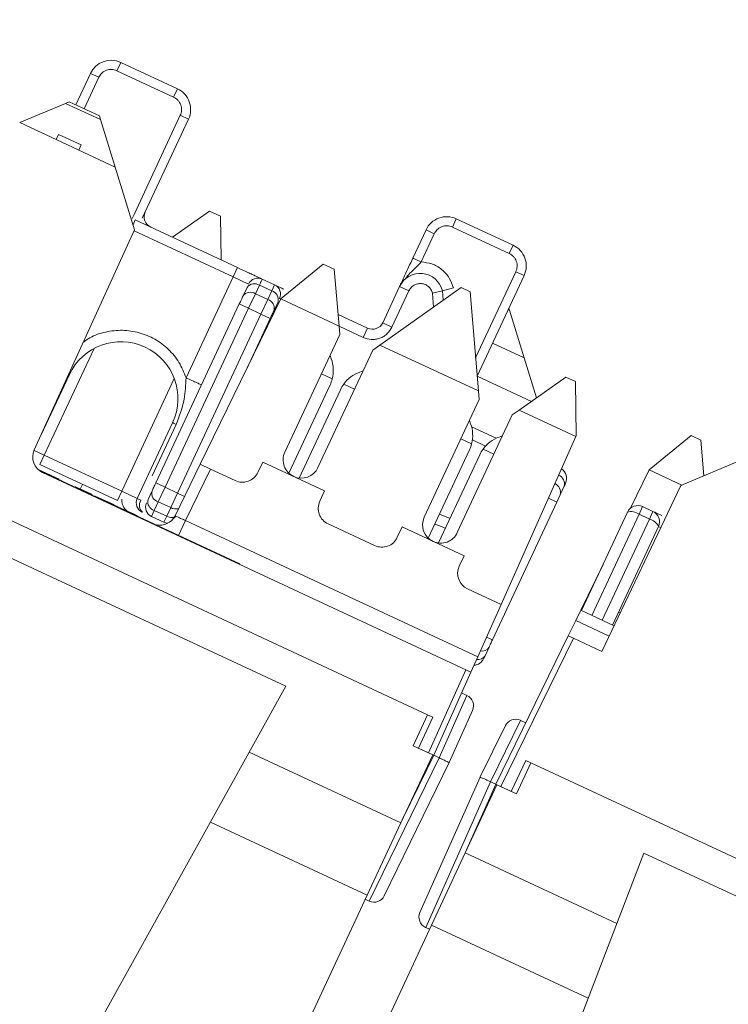
# Model space of a CAD drawing. Units: inches. Extents: x 0.3 to 10.6, y 0.2 to 8.2.
# Drawn here: x 3 to 3.1, y 4.3 to 4.6 of the extents above; entities that cross this region are included whole.
import ezdxf

# ---------------------------------------------------------------- set-up
doc = ezdxf.new("R2010")
doc.units = ezdxf.units.IN
doc.header["$MEASUREMENT"] = 0
doc.styles.add('SLDTEXTSTYLE3', font='TXT', dxfattribs={"width": 0.605})
doc.dimstyles.new('SLDDIMSTYLE1', dxfattribs={"dimtxt": 0.0984251968503937, "dimasz": 0.13, "dimexe": 0, "dimexo": 0.0625, "dimgap": 0.02460629921259843, "dimtad": 0, "dimtih": 1, "dimtoh": 1, "dimlfac": 4, "dimrnd": 1e-09, "dimzin": 12, "dimdsep": 46, "dimtxsty": 'SLDTEXTSTYLE3', "dimsah": 1, "dimcen": 0.09, "dimadec": 0, "dimazin": 3, "dimtfac": 1, "dimtofl": 0, "dimtmove": 0, "dimatfit": 3, "dimfxl": 0, "dimfrac": 2, "dimtolj": 1, "dimtzin": 12, "dimarcsym": 0})

# ---------------------------------------------------------------- blocks, each defined once
blk = doc.blocks.new('_D_2')
at = {"color": 7, "linetype": 'Continuous', "lineweight": 0}
for p, q in [((1.167135156922857, 6.632679326277173), (0.749044336113162, 6.632679326277173)), ((0.874044336113162, 6.632679326277173), (0.874044336113162, 5.500929420741889)), ((0.5264461630552516, 5.326634802541524), (0.5038903896631373, 5.326634802541524)), ((0.5038903896631373, 5.326634802541524), (0.5038903896631373, 5.175579469212292)), ((1.221642513754352, 5.326634802541524), (1.244198287146466, 5.326634802541524)), ((1.244198287146466, 5.326634802541524), (1.244198287146466, 5.175579469212292)), ((0.5038903896631373, 5.175579469212292), (0.5264461630552516, 5.175579469212292)), ((1.244198287146466, 5.175579469212292), (1.221642513754352, 5.175579469212292)), ((0.8740443361131617, 4.021273774243413), (0.874044336113162, 5.153023679778696)), ((3.405460813024468, 4.021273774243413), (0.7490443361131617, 4.021273774243413))]:
    blk.add_line(p, q, dxfattribs=at)
for points in [[(0.874044336113162, 6.632679326277173), (0.854044336113162, 6.502679326277173), (0.894044336113162, 6.502679326277173)], [(0.8740443361131617, 4.021273774243413), (0.8940443361131617, 4.151273774243413), (0.8540443361131617, 4.151273774243413)]]:
    blk.add_solid(points, dxfattribs=at)
at = {"color": 7, "linetype": 'Continuous', "lineweight": 0, "char_height": 0.0984251968503937, "attachment_point": 1, "style": 'SLDTEXTSTYLE3'}
for s, insert in [('10.45in', (0.6522458981393103, 5.476067319682547)), ('265.32mm', (0.5546408815141247, 5.302456210669559))]:
    blk.add_mtext(s, dxfattribs=dict(at, insert=insert))

msp = doc.modelspace()

# ---------------------------------------------------------------- linework, layer by layer
at = {"color": 7, "linetype": 'Continuous', "lineweight": 15}
for p, q in [((2.998082260116436, 4.548703210468581), (2.998927497584399, 4.550515828068105)), ((3.011389229655514, 4.544704826969469), (2.998927497584399, 4.550515828068105)), ((2.992282867340513, 4.548097380441625), (2.98906452490734, 4.541195622821115)), ((2.994095482914587, 4.547252143918143), (2.992282867340513, 4.548097380441625)), ((3.010543993132674, 4.542892211395097), (2.998082261060919, 4.548703212494031)), ((3.010543993132674, 4.542892211395097), (3.011389229655514, 4.544704826969469)), ((2.976767241374967, 4.537293944278408), (2.986845591592568, 4.541536108042527)), ((2.987628053192114, 4.541865460582649), (2.986845591592568, 4.541536108042527)), ((2.986845591592568, 4.541536108042527), (2.994490392254699, 4.537971278948709)), ((2.994239734316642, 4.538782383041002), (2.987628053192114, 4.541865460582649)), ((2.994490392254699, 4.537971278948709), (2.994239734316642, 4.538782383041002)), ((2.997718944922349, 4.527524004462876), (2.994490392254699, 4.537971278948709)), ((3.011995061708562, 4.538905433248765), (3.001852223426785, 4.517154046359885)), ((3.003664839000868, 4.516308809836427), (3.013807677282635, 4.538060196725285)), ((3.013807677282635, 4.538060196725285), (3.011995061708562, 4.538905433248765)), ((2.997718944922344, 4.527524004462878), (2.976767241374966, 4.537293944278413)), ((2.985284148423883, 4.534715058205137), (2.984750746734308, 4.53357117459043)), ((2.990268841252588, 4.532390657765563), (2.985284148423883, 4.534715058205137)), ((2.989735439563012, 4.531246774150857), (2.990268841252588, 4.532390657765563)), ((3.001982849586049, 4.513726434161647), (2.997718944922344, 4.527524004462878)), ((3.001852223426785, 4.517154046359885), (3.001429605165044, 4.516247738572849)), ((3.01842259854436, 4.517869732227143), (3.010279496538261, 4.512120966451677)), ((3.01842259854436, 4.517869732227143), (3.020841538867254, 4.516741761829959)), ((3.020841538867254, 4.516741761829959), (3.020967737634451, 4.507277089588566)), ((3.002125438333154, 4.515923266237761), (3.024540453734589, 4.505470972898411)), ((3.071719768757651, 4.5143654787276), (3.072565005281771, 4.516178094301375)), ((3.084181500829404, 4.508554477628666), (3.071719768757651, 4.5143654787276)), ((3.085026737351027, 4.510367093203606), (3.072565005281771, 4.516178094301375)), ((2.97997014257572, 4.465423957086664), (3.001982849586049, 4.513726434161647)), ((3.065920375037244, 4.513759646675194), (3.063025485517858, 4.507551536066758)), ((3.064838101091933, 4.506706299543276), (3.067732990611318, 4.512914410151712)), ((3.067732990611318, 4.512914410151712), (3.065920375037244, 4.513759646675194)), ((3.084181500829404, 4.508554477628666), (3.085026737351027, 4.510367093203606)), ((3.024540453734544, 4.505470972898316), (3.023589562645637, 4.503431780377595)), ((3.034125089583539, 4.498688034309984), (3.043369118346703, 4.506236978998997)), ((3.043369118346703, 4.506236978998997), (3.045788058669598, 4.505109008601812)), ((3.023589562645637, 4.503431780377595), (3.013266283052726, 4.481293435848045)), ((3.023589562645637, 4.503431780377595), (3.026988216846949, 4.501846961896103)), ((3.046830610338545, 4.492639171095867), (3.045788058669598, 4.505109008601812)), ((3.077145952748607, 4.481635688164054), (3.087445184979366, 4.503722462958853)), ((3.085632569405294, 4.504567699482333), (3.087445184979366, 4.503722462958853)), ((3.028484119263824, 4.499730981419416), (3.029359390341636, 4.501608006303107)), ((3.029359390341636, 4.501608006303107), (3.032078313702749, 4.500340151517888)), ((3.029978280842549, 4.502935272474246), (3.032697241476435, 4.50166740030836)), ((3.032697241476435, 4.50166740030836), (3.032078313702749, 4.500340151517888)), ((3.060120452179091, 4.501321671967366), (3.056411464148004, 4.493367721466711)), ((3.060120452179091, 4.501321671967366), (3.062159662006395, 4.50037080695478)), ((3.026647816421582, 4.501116970828168), (3.025772545342985, 4.499239945942797)), ((3.028484119263824, 4.499730981419416), (3.026989938069389, 4.496526699507453)), ((3.031203042624516, 4.498463126633297), (3.028484119263824, 4.499730981419416)), ((3.032078313702749, 4.500340151517888), (3.031203042624516, 4.498463126633297)), ((3.073631467638041, 4.501067189422836), (3.055781168340493, 4.488465457354798)), ((3.058450656668589, 4.492416830377441), (3.062159657778674, 4.500370808926198)), ((3.069506931483056, 4.500404301396514), (3.06732220859816, 4.499866238305676)), ((3.069506931483057, 4.500404301396513), (3.07193437851513, 4.501002143650078)), ((3.069691870325279, 4.498285961558595), (3.069506931483058, 4.500404301396514)), ((3.073631467638041, 4.501067189422836), (3.075598033757768, 4.500150164580939)), ((3.077418498151032, 4.47837580476212), (3.075598033757768, 4.500150164580939)), ((3.024950745548557, 4.49747759059637), (3.006626920273074, 4.458182020482885)), ((3.016367635857342, 4.462279858718495), (3.034075744825626, 4.498586862563277)), ((3.026989938069389, 4.496526699507453), (3.024950745548557, 4.49747759059637)), ((3.031203042624516, 4.498463126633297), (3.029708861430499, 4.495258844722231)), ((3.033445125151697, 4.497947334567094), (3.032569853607844, 4.496070308683978)), ((3.034075744825626, 4.498586862563277), (3.034125089583539, 4.498688034309984)), ((3.046830610338545, 4.492639171095867), (3.034075744825626, 4.498586862563277)), ((3.026989938069389, 4.496526699507453), (3.008666112794262, 4.457231129394734)), ((3.029708861430499, 4.495258844722231), (3.011385036155372, 4.455963274609512)), ((3.029708861430499, 4.495258844722231), (3.026989938069389, 4.496526699507453)), ((3.031748053951332, 4.494307953633315), (3.029708861430499, 4.495258844722231)), ((3.046618533666447, 4.495175795148827), (3.053089149026134, 4.492158497653629)), ((3.084214863171339, 4.496132071036377), (3.084091648621806, 4.496530781031883)), ((3.084214863171339, 4.496132071036377), (3.087443415838988, 4.485684796550545)), ((3.031748053951332, 4.494307953633315), (3.026508685798847, 4.483072092371214)), ((3.04698794859678, 4.490757266752793), (3.046830610338545, 4.492639171095869)), ((3.056411464148004, 4.493367721466711), (3.058450656668657, 4.492416830377409)), ((3.034943328137172, 4.464927494822247), (3.04698794859678, 4.490757266752793)), ((3.052138257937218, 4.490119305132797), (3.053089149026134, 4.492158497653629)), ((3.055781168340493, 4.488465457354798), (3.054238410893074, 4.487376320658868)), ((3.077418498151032, 4.47837580476212), (3.055781168340493, 4.488465457354798)), ((3.080536041940475, 4.48890575789716), (3.087443415838986, 4.485684796550545)), ((3.054238410893074, 4.487376320658868), (3.042193790433465, 4.461546548728322)), ((3.045122348021545, 4.48544725204), (3.044854722191758, 4.486182547964201)), ((3.087443415838986, 4.485684796550545), (3.090164015034969, 4.476881208846629)), ((2.981404331281249, 4.468570996977643), (2.987658172348301, 4.481982402425705)), ((2.987759508103087, 4.482516159769295), (2.987880712465414, 4.48245964124694)), ((3.045345215099494, 4.481041195732743), (3.042973075110246, 4.482147342775945)), ((3.052105184488061, 4.482801601870279), (3.051369888563848, 4.482533976040489)), ((3.03582986418209, 4.460321623152185), (3.044871961768425, 4.479712464002001)), ((3.05022353740654, 4.478766396682019), (3.047851397417292, 4.479872543725221)), ((3.089025640169601, 4.47607755313155), (3.077147566189091, 4.481616389992793)), ((3.096591645176264, 4.481418907152015), (3.08636905615298, 4.474202091021052)), ((3.096591645176264, 4.481418907152015), (3.098694192273804, 4.480438473338802)), ((3.098853312295921, 4.46850476836044), (3.098694192273804, 4.480438473338802)), ((3.047137731236016, 4.47865591834765), (3.038095633649684, 4.459265077497837)), ((3.07757583640927, 4.476493900419045), (3.077418498151032, 4.47837580476212)), ((3.065531215949659, 4.4506641284885), (3.07757583640927, 4.476493900419045)), ((3.08482629870556, 4.473112954325119), (3.072781678245952, 4.447283182394575)), ((3.08636905615298, 4.474202091021052), (3.08482629870556, 4.473112954325119)), ((3.098807528440542, 4.468401936137613), (3.08636905615298, 4.474202091021052)), ((3.010315867030263, 4.471416945895155), (3.002550256453861, 4.454763540272075)), ((3.075710235834032, 4.471183885706252), (3.075442610004246, 4.471919181630453)), ((3.066268951695467, 4.407288377820998), (2.930322783639967, 4.470681117082099)), ((3.081273179566485, 4.467982289184987), (3.075929419847507, 4.470474125265286)), ((3.075933102911981, 4.466777829398996), (3.073560962922734, 4.467883976442197)), ((3.082693072300539, 4.468538235536529), (3.081957776376336, 4.468270609706741)), ((3.098807528440542, 4.468401936137613), (3.082377302934745, 4.431499045448045)), ((3.098853312295921, 4.46850476836044), (3.098807528440542, 4.468401936137613)), ((3.12412032767157, 4.468582071685532), (3.114915449071212, 4.461065098166362)), ((3.12412032767157, 4.468582071685532), (3.126222874769108, 4.467601637872318)), ((3.126878397212191, 4.459761011272957), (3.126222874769108, 4.467601637872318)), ((3.066417751994578, 4.446058256818438), (3.075459849580913, 4.465449097668253)), ((3.077725619048503, 4.464392552013902), (3.068683521462171, 4.445001711164088)), ((3.080811425219027, 4.464503030348271), (3.07843928522978, 4.465609177391473)), ((2.982158331245379, 4.464272451161314), (2.981207440156304, 4.462233258640555)), ((2.981207440156078, 4.46223325864066), (2.99820071116356, 4.454309166232768)), ((2.999151602252476, 4.4563483587536), (2.982158331245379, 4.464272451161314)), ((3.010858467581627, 4.450984389838887), (3.016367635857342, 4.462279858718497)), ((3.018633060237268, 4.461223473981166), (3.01636763585734, 4.462279858718497)), ((3.030080777835579, 4.462781427590193), (3.029024232181229, 4.460515658122603)), ((3.043675394641131, 4.456442153664084), (3.030080777835579, 4.462781427590193)), ((3.13537110410638, 4.463335748473789), (3.121864189370143, 4.457650438574651)), ((2.980794198237258, 4.461155334302247), (2.984500871910742, 4.459426883982021)), ((3.025046878292619, 4.440411370509677), (2.981065720633219, 4.460920121140775)), ((3.074634113487091, 4.41717986280289), (2.981797678859978, 4.460470203225315)), ((3.013123891961553, 4.449928005101557), (3.018633060237269, 4.461223473981166)), ((3.024040759498312, 4.458701822402742), (3.018633060237269, 4.461223473981166)), ((3.110783167460482, 4.452640963864758), (3.114876298908401, 4.46103312699652)), ((3.114915449071212, 4.461065098166362), (3.114876298908401, 4.46103312699652)), ((3.122060766961872, 4.457733181713996), (3.114915449071212, 4.461065098166362)), ((2.984500871910736, 4.459426883982022), (2.984459275625133, 4.459337680459677)), ((2.984500871910736, 4.459426883982022), (2.985446720885865, 4.458985827361463)), ((2.985661661336137, 4.458885598983453), (2.985620065050533, 4.458796395461107)), ((2.986008182711405, 4.458724013412452), (2.985966586425801, 4.458634809890105)), ((3.008666112794262, 4.457231129394734), (3.006626920273465, 4.458182020483727)), ((2.98898790557894, 4.457334545820141), (2.988946309293337, 4.457245342297794)), ((2.992361074591311, 4.455761611277422), (2.98898790557894, 4.457334545820141)), ((2.990553848246718, 4.457874956971752), (2.990067171705145, 4.456831275760303)), ((2.992361074591311, 4.455761611277422), (2.992319478305708, 4.455672407755074)), ((2.992361074591311, 4.455761611277421), (2.992618392444235, 4.455641621992022)), ((2.999151602252476, 4.4563483587536), (2.998200711163603, 4.454309166232863)), ((3.002550256453863, 4.454763540272074), (2.999151602252476, 4.4563483587536)), ((3.005805120478646, 4.456419665136463), (3.00492984940005, 4.454542640251093)), ((3.008666112794262, 4.457231129394734), (3.007171931600255, 4.454026847483687)), ((3.011385036155372, 4.455963274609512), (3.008666112794262, 4.457231129394734)), ((3.011385036155372, 4.455963274609512), (3.009890854961366, 4.452758992698467)), ((3.042618848986777, 4.454176384196492), (3.043675394641131, 4.456442153664084)), ((3.09621100946151, 4.457450290688098), (3.09533573809671, 4.455573265188962)), ((3.121864189370143, 4.457650438574651), (3.104475575597812, 4.421194451673253)), ((2.992618392444235, 4.455641621992022), (2.992576796158631, 4.455552418469677)), ((2.993323032367447, 4.455313042999587), (2.993281436081841, 4.455223839477242)), ((2.996900143647552, 4.453645008615602), (2.993323032367447, 4.455313042999587)), ((2.996900143647552, 4.453645008615602), (2.996858547361946, 4.453555805093257)), ((2.99833315391819, 4.452976784952188), (2.996900143647552, 4.453645008615602)), ((3.002550256453861, 4.454763540272075), (3.003365933462193, 4.45438318383651)), ((3.007171931600255, 4.454026847483687), (3.006296660522492, 4.452149822600103)), ((3.009890854961366, 4.452758992698467), (3.007171931600255, 4.454026847483687)), ((3.094588647574642, 4.453971124394145), (3.080491004916565, 4.423738632151019)), ((3.09533573809671, 4.455573265188962), (3.094588647574642, 4.453971124394145)), ((2.99833315391819, 4.452976784952188), (2.998291557632586, 4.452887581429842)), ((3.001910265198298, 4.451308750568201), (2.99833315391819, 4.452976784952188)), ((3.003638558445913, 4.45177345640113), (3.003707496550343, 4.451741310035098)), ((3.006296660522492, 4.452149822600103), (3.005677750406448, 4.450822565573485)), ((3.009015583883137, 4.450881967813884), (3.006296660522492, 4.452149822600103)), ((3.009890854961366, 4.452758992698467), (3.009015583883137, 4.450881967813884)), ((3.100036301111198, 4.430160631356528), (3.110115081113144, 4.451774644820992)), ((3.113437396235087, 4.452983868634235), (3.112658846132408, 4.451314262551077)), ((3.113437396235087, 4.452983868634235), (3.115703165702679, 4.451927322979884)), ((3.1149246156, 4.450257716896726), (3.115703165702679, 4.451927322979884)), ((2.955129628269545, 4.450838161064446), (3.035122833139775, 4.4135367170331)), ((3.001910265198298, 4.451308750568201), (3.001868668912694, 4.451219547045856)), ((3.001910265198298, 4.451308750568201), (3.002609186947001, 4.450982838004331)), ((3.002609186947001, 4.450982838004331), (3.002567590661396, 4.450893634481984)), ((3.005677750406448, 4.450822565573485), (3.008396673767716, 4.449554710788189)), ((3.009015583883137, 4.450881967813884), (3.008396673767716, 4.449554710788189)), ((3.011024260277434, 4.450885074349924), (3.01039190177151, 4.450255561835816)), ((3.013123891961553, 4.449928005101557), (3.077265696874406, 4.420018190262812)), ((3.112658846132408, 4.451314262551077), (3.1149246156, 4.450257716896726)), ((3.054628647310799, 4.444438456068996), (3.044432684706636, 4.449192911513578)), ((3.060668665648067, 4.448518061256446), (3.059612119993716, 4.446252291788855)), ((3.074263282453617, 4.442178787330336), (3.060668665648067, 4.448518061256446)), ((3.106833609513974, 4.426990994393474), (3.116912389515919, 4.448605007857941)), ((3.073206736799266, 4.439913017862745), (3.074263282453617, 4.442178787330336)), ((3.025046878292619, 4.440411370509677), (3.025005282007015, 4.440322166987331)), ((3.099859082201008, 4.43024326989152), (3.104770659610093, 4.440313495921583)), ((3.082377302934744, 4.431499045448045), (3.075020572519124, 4.434929545179829)), ((3.077265696874406, 4.420018190262812), (3.082377302934744, 4.431499045448045)), ((3.098762987393478, 4.42799594249693), (3.099859082201, 4.430243269891524)), ((3.099859082201, 4.430243269891524), (3.107166372410162, 4.426835824506631)), ((3.097118845182198, 4.424624951405036), (3.09876298739348, 4.427995942496929)), ((3.098762987393478, 4.42799594249693), (3.106090053685224, 4.424579275373279)), ((3.097118845182194, 4.424624951405037), (3.081225470473141, 4.392038704183405)), ((3.098251557372157, 4.424096759036371), (3.082358182663105, 4.39151051181474)), ((3.098251557372157, 4.424096759036371), (3.097118845182194, 4.424624951405037)), ((3.104475575597812, 4.421194451673253), (3.098251557372157, 4.424096759036371)), ((3.079743913896858, 4.422136490289004), (3.078868642954944, 4.420259465696739)), ((3.077265696874405, 4.420018190262812), (3.075766825677057, 4.416651670434224)), ((3.078868642954944, 4.420259465696739), (3.078559187735082, 4.41959583683616)), ((3.066498141477632, 4.398906170478186), (3.074634113487091, 4.41717986280289)), ((3.074634113487091, 4.41717986280289), (3.075766825677056, 4.416651670434224)), ((3.067630853667595, 4.39837797810952), (3.075766825677056, 4.416651670434224)), ((3.035122833139775, 4.4135367170331), (2.99205596639601, 4.335842032757431)), ((3.074881074806987, 4.411547813253342), (3.068779102978279, 4.397842560132738)), ((3.073732832674696, 4.412083247353046), (3.074881074806987, 4.411547813253342)), ((3.074904921421429, 4.411536693394408), (3.074881074806987, 4.411547813253343)), ((3.071029507868988, 4.396793159627991), (3.076132239411185, 4.408254082319125)), ((3.063099314732411, 4.400491069418223), (3.066268951695467, 4.407288377820998)), ((3.067401836429263, 4.406760104993823), (3.064232199466209, 4.399962796591049)), ((3.066268951695467, 4.407288377820999), (3.067401836429263, 4.406760104993823)), ((3.086653797185981, 4.406058102650678), (3.080077228340855, 4.392574138283106)), ((3.08662995057154, 4.406069222509614), (3.086653797185982, 4.406058102650679)), ((3.087802039318272, 4.405522668550974), (3.086653797185981, 4.406058102650678)), ((3.083326419801438, 4.404899380908994), (3.077826816271759, 4.39362352266493)), ((3.063099314732411, 4.400491069418223), (3.067381083805025, 4.398494447709212)), ((3.064232199466209, 4.399962796591049), (3.066498141477632, 4.398906170478186)), ((3.027103462266711, 4.399069389010854), (3.060407466366727, 4.383539476851793)), ((3.068776927978258, 4.397843575291507), (3.053431592562909, 4.366380975139091)), ((3.060407466366727, 4.383539476851793), (3.067381083805025, 4.398494447709212)), ((3.06618843705889, 4.395420585795526), (3.067630853667597, 4.398377978109517)), ((3.067630853667595, 4.39837797810952), (3.067381083805039, 4.398494447709206)), ((3.067630853667601, 4.398377978109518), (3.0687769198682, 4.397843558663427)), ((3.056761145879141, 4.367538682227162), (3.071024086110153, 4.396782043375026)), ((3.066188437058891, 4.395420585795526), (3.060708544907392, 4.384185141865866)), ((3.071024086110158, 4.396782043375031), (3.071029507868988, 4.39679315962799)), ((3.084624124674529, 4.390453885701878), (3.087793761637584, 4.397251194104652)), ((3.088926646371381, 4.396722921277476), (3.085757009408325, 4.389925612874701)), ((3.087793761637584, 4.397251194104652), (3.08892664637138, 4.396722921277476)), ((3.22487281442688, 4.333330182016375), (3.088926646371381, 4.396722921277476)), ((3.077821785767351, 4.393612223967038), (3.064588112720103, 4.36388890764909)), ((3.077826816271758, 4.393623522664932), (3.077821785767349, 4.393612223967036)), ((3.080079404272547, 4.392573123629496), (3.065841453255992, 4.360594162061264)), ((3.081475240335711, 4.391922234583713), (3.074501622897412, 4.376967263726293)), ((3.079887144048973, 4.389032773819225), (3.081225470473144, 4.392038704183402)), ((3.080079404272547, 4.392573123629496), (3.081225470473147, 4.392038704183403)), ((3.081225470473141, 4.392038704183405), (3.081475240335724, 4.391922234583706)), ((3.081475240335711, 4.391922234583713), (3.085757009408325, 4.389925612874701)), ((3.084624124674529, 4.390453885701878), (3.082358182663105, 4.39151051181474)), ((3.079887144048975, 4.389032773819223), (3.074802701437986, 4.377612928740135)), ((3.053012062905843, 4.367679982949965), (3.018599054958233, 4.383727032096083)), ((3.060407466366727, 4.383539476851793), (3.053012062905843, 4.367679982949965)), ((3.074501622897412, 4.376967263726293), (3.067106219436529, 4.361107769824466)), ((3.074501622897411, 4.376967263726293), (3.107805626997429, 4.361437351567231)), ((3.113733491000958, 4.376879965259824), (3.081898758182619, 4.293947650917311)), ((3.113733491000958, 4.376879965259824), (3.193726695871189, 4.339578521228477)), ((3.030289675931587, 4.318951666833168), (3.053012062905843, 4.367679982949965)), ((3.053431592562909, 4.366380975139091), (3.052589444644104, 4.366773675162928)), ((3.053431592562909, 4.366380975139091), (3.053457615109045, 4.366368840626543)), ((3.067106219436529, 4.361107769824466), (3.044383832462271, 4.312379453707669)), ((3.101519227384136, 4.345060720678348), (3.067106219436529, 4.361107769824466)), ((3.065841453255991, 4.360594162061262), (3.065815430709858, 4.360606296573809)), ((3.065841453255992, 4.360594162061264), (3.0666836011748, 4.360201462037423))]:
    msp.add_line(p, q, dxfattribs=at)
at = {"color": 8, "linetype": 'Continuous', "lineweight": 15}
for p, q in [((2.994095486965489, 4.547252142029177), (2.990877144146707, 4.540350384588479)), ((3.002125438333154, 4.515923266237761), (3.00163137999459, 4.514863754711575)), ((3.001900433060531, 4.513545587601844), (3.023589562645637, 4.503431780377595)), ((3.076810449545667, 4.485648602389798), (3.085632569405294, 4.504567699482333)), ((3.067322202993745, 4.499866236925393), (3.06758973233538, 4.496801920351376)), ((3.033785525249725, 4.498677324933047), (3.034057915597308, 4.498550307227961)), ((3.083960940715449, 4.496250477022135), (3.084214863171339, 4.496132071036377)), ((3.046834511352818, 4.492592511524426), (3.052138274996669, 4.490119341716908)), ((2.982158331245379, 4.464272451161314), (2.993093578767566, 4.48772316515054)), ((2.98754113276997, 4.48203697883456), (2.987658172348301, 4.481982402425705)), ((3.01068983539798, 4.481092179584587), (2.999151602252476, 4.4563483587536)), ((3.005855555323189, 4.459722195146864), (3.011131326872686, 4.471036123745789)), ((3.076098016810529, 4.46763705132183), (3.078991482798521, 4.466287805973018)), ((2.982158331245379, 4.464272451161314), (2.979922562308483, 4.465315007338453)), ((3.012934444635981, 4.455240773568463), (3.011385036155372, 4.455963274609512)), ((3.094588647574642, 4.453971124394145), (3.092761796192725, 4.454822999183835)), ((3.013123895371268, 4.44992801239722), (3.011608328662545, 4.446677869116676)), ((3.071192232356461, 4.450381659038451), (3.068872353374167, 4.451322166464058)), ((3.10230207057879, 4.429104085702178), (3.112658846132408, 4.451314262551077)), ((3.1149246156, 4.450257716896726), (3.104567840046383, 4.428047540047825)), ((3.11691238951592, 4.44860500785794), (3.117433775050045, 4.448361881790527)), ((3.108143060366914, 4.429799120809673), (3.108500329411085, 4.429632523518355)), ((3.080491004916565, 4.42373863215102), (3.079191863649696, 4.424344431672785)), ((3.065990712288585, 4.395512786370126), (3.066188437058891, 4.395420585795526)), ((3.080084868819271, 4.388940573244628), (3.079887144048975, 4.389032773819223))]:
    msp.add_line(p, q, dxfattribs=at)
at = {"color": 7, "linetype": 'Continuous', "lineweight": 15, "flags": 128}
for points in [[(3.029978280842549, 4.502935272474246), (3.029968105824824, 4.502913451831733), (3.029937678762528, 4.502848200048689), (3.029887292684903, 4.502740145535451), (3.029817432837423, 4.502590328916057), (3.029728772008606, 4.502400193006445), (3.029622164050704, 4.502171568919368), (3.029498635656628, 4.501906658429763), (3.029359390341636, 4.501608006303107)], [(3.067867236623389, 4.449166686636062), (3.069322673114187, 4.448590976446378), (3.07015827436789, 4.448164328976443)]]:
    msp.add_lwpolyline(points, dxfattribs=at)
at = {"color": 7, "linetype": 'Continuous', "lineweight": 15}
for centre, radius, start, end in [((2.996814406275697, 4.545984289132922), 0.005000000000000282, 65.00000000000897, 155.0000000000041), ((3.009276138347451, 4.540173288033987), 0.005000000000000309, 335.0000000000162, 65.00000000809531), ((3.006564535861063, 4.516611725862606), 0.002500000000000655, 155.0003732562337, 244.9999999999913), ((3.070451913972428, 4.51164655536649), 0.005000000000000282, 64.99999999190386, 155.0000000000041), ((3.082913646044182, 4.505835554267556), 0.005000000000000672, 335.0000000000162, 65.00000002349915), ((3.064652004193094, 4.49920860870638), 0.005000000000054064, 13.83570176867135, 155.000354628932), ((3.028264014344526, 4.499924458908757), 0.002008526923908511, 56.95053597527025, 143.5782323097899), ((3.029027409367778, 4.500896070807188), 0.002250000000103469, 65.00055110428889, 155.0000000000187), ((3.031746332728888, 4.499628216021965), 0.002250000000009579, 335.0000000000147, 64.99950383946262), ((3.027388743277429, 4.498047434230757), 0.002008526745655435, 56.95053303151018, 143.5782463555543), ((3.031492735846432, 4.498418881557243), 0.002008526745524221, 346.4217536593669, 73.04946697573011), ((3.030617464511295, 4.496541856434553), 0.002008527048178439, 346.4217773486275, 73.04946194576965), ((3.054145694680487, 4.494424267121222), 0.002500000000000731, 244.9999999999999, 334.9999999959892), ((2.998987019675388, 4.476699674130632), 0.01250000000000018, 335.0000001834927, 154.9999998820909), ((3.03807465336565, 4.482882100965057), 0.007500000000000989, 345.7913328730208, 20.00000000000422), ((3.053935039638791, 4.475486281384595), 0.007499999999999824, 110.0000000000045, 144.2086671269848), ((3.038074653365649, 4.482882100965056), 0.007500000000001442, 335.0000000000122, 345.791332873029), ((3.053935039638791, 4.475486281384596), 0.007499999999999832, 144.2086671269863, 155.0000000000057), ((3.068662541178136, 4.468618734631309), 0.007500000000001824, 345.7913328730282, 20.0000000000019), ((3.068662541178136, 4.468618734631309), 0.007500000000001818, 335.0000000000061, 345.791332873029), ((3.084522927451279, 4.461222915050848), 0.007499999999998945, 110.0000000000036, 144.2086671269883), ((2.983382497341506, 4.463868857426703), 0.003750000000000506, 155.4999999999906, 245.0000000000032), ((3.038568559285317, 4.463237021775285), 0.004000000000000473, 154.9999999999951, 245.0000000000093), ((3.084522927451278, 4.461222915050848), 0.007499999999999832, 144.2086671269863, 155.0000000000057), ((3.025625577979842, 4.46210047660413), 0.003750000000001633, 244.9999999999663, 335.0000000000007), ((3.038568559285317, 4.463237021775285), 0.004000000000001251, 245.0000000000093, 335.0000000000005), ((3.094254694840003, 4.459170464401463), 0.002500000000001134, 335.0000000000043, 56.68994224305231), ((3.007757509607532, 4.455948117584807), 0.002008526923907689, 166.4217676900727, 253.0494640247674), ((3.004589448974694, 4.453812649183159), 0.002250000000000698, 155.0000000000187, 245.0000157382877), ((3.005000964215984, 4.453254328591583), 0.001986866812305496, 145.3780888668875, 229.8599822740329), ((3.006628641495522, 4.452861758094244), 0.002249999999999435, 155.0000117513345, 244.9999999955679), ((3.006882238378491, 4.45407109256069), 0.002008526745375858, 166.4217536763053, 253.0494669839076), ((3.046017503188163, 4.452591565714965), 0.003749999999999326, 154.9999999999971, 245.0000000000098), ((3.112380850580736, 4.450718099166643), 0.002500000000001025, 109.9999999999984, 155.0000000000545), ((3.11091924951705, 4.448960177837662), 0.002927099455450272, 53.53673217132075, 105.9460542652305), ((3.112380850580736, 4.450718099166643), 0.002500000000001025, 65.00000000001758, 109.9999999999984), ((3.114646620048327, 4.449661553512292), 0.002500000000001025, 19.99999999999842, 65.00000000000834), ((3.007487989908003, 4.452628281639347), 0.003750000000001503, 258.1561751605243, 333.9999999999997), ((3.009347564856631, 4.451593903309021), 0.002249999999999482, 245.0000000000202, 268.7567420039204), ((3.069156447097807, 4.448973655441537), 0.004000000000000473, 155.0000000000085, 244.9999999999928), ((3.11423947323688, 4.447411932090343), 0.002927099455430053, 24.05394573462844, 76.46326782895063), ((3.114646620048327, 4.449661553512292), 0.002500000000001025, 335.0000000000141, 19.99999999999842), ((3.069156447097807, 4.448973655441537), 0.00399999999999905, 244.9999999999928, 334.9999999999959), ((3.056213465792327, 4.447837110270382), 0.003750000000000721, 244.9999999999856, 335.0000000000122), ((3.076605391000654, 4.438328199381217), 0.003750000000001257, 154.9999999999934, 244.9999999999786), ((3.076293418716024, 4.420652383452405), 0.002500000000004065, 273.2882919739309, 334.9999756761123), ((3.073848375767078, 4.409270923926815), 0.002500000000000032, 335.9999999999858, 65.0000000000102), ((3.085573404917186, 4.403803453042022), 0.002500000000000489, 64.99999999996284, 154.0000000000159), ((3.054514160763394, 4.368634610094134), 0.002499999999999417, 245.0000000000645, 334.0000000000078), ((3.066871976364211, 4.362872066041402), 0.002500000000001723, 156.0000000000388, 244.9999999999993)]:
    msp.add_arc(centre, radius, start, end, dxfattribs=at)
at = {"color": 8, "linetype": 'Continuous', "lineweight": 15}
for centre, radius, start, end in [((3.093271347580856, 4.456105972347174), 0.002132014333525957, 345.5307150490367, 64.48590743076281), ((3.094137346426773, 4.457982197678238), 0.002140795045723931, 345.6134587636035, 65.24164948402294), ((3.011096997975283, 4.455189970536889), 0.002713749107954067, 243.61143877891, 280.8953979007087), ((3.010228322524641, 4.453337077838192), 0.002738302438383318, 243.7122359715963, 279.1435573486709), ((3.078168877609638, 4.423104150623339), 0.001848541426562381, 259.4535637311939, 328.4345732096866), ((3.077300286235531, 4.421219555497994), 0.00183888967200418, 260.3912196060892, 328.5265778928689)]:
    msp.add_arc(centre, radius, start, end, dxfattribs=at)
at = {"color": 7, "linetype": 'Continuous', "lineweight": 15}
for points, knots in [([(2.998082259171952, 4.54870320844313), (2.9977067889995, 4.54883150415568), (2.996957576406841, 4.54908750521909), (2.99594933866975, 4.548901451304033), (2.995230484302293, 4.54855645978762), (2.994595080098122, 4.548080308626642), (2.994291378290325, 4.547576867573558), (2.994095486965488, 4.547252142029177)], [0, 0, 0, 0, 0.2503404828463962, 0.4995290064604779, 0.6284279274314041, 0.7603315367266611, 1, 1, 1, 1]), ([(3.010543993132672, 4.542892211395097), (3.0108687184629, 4.5426963195292), (3.0113721592439, 4.542392616846412), (3.011848309860521, 4.541757211782246), (3.012193300956485, 4.54103835662534), (3.012379354540083, 4.540030118358169), (3.012123353388226, 4.5392809054109), (3.01199505765766, 4.538905435137732)], [0, 0, 0, 0, 0.2396684133635045, 0.3715720394227764, 0.5004709923207499, 0.7496595678807687, 1, 1, 1, 1]), ([(3.071719766868664, 4.514365474676653), (3.0713442965955, 4.514493770407221), (3.070595083648239, 4.51474977155908), (3.069586845381075, 4.514563717975492), (3.068867990224172, 4.514218726879538), (3.068232585160008, 4.513742576262926), (3.067928882477219, 4.513239135481934), (3.067732990611319, 4.512914410151711)], [0, 0, 0, 0, 0.2503404321190629, 0.499529007679239, 0.6284279605772533, 0.7603315866365962, 1, 1, 1, 1]), ([(3.085632565354346, 4.504567701371321), (3.085760861084913, 4.504943171644484), (3.086016862236774, 4.505692384591745), (3.085830808653186, 4.50670062285891), (3.085485817557231, 4.507419478015812), (3.085009666940619, 4.508054883079976), (3.084506226159627, 4.508358585762767), (3.084181500829405, 4.508554477628665)], [0, 0, 0, 0, 0.2503404321190507, 0.4995290076792597, 0.6284279605772098, 0.7603315866366062, 1, 1, 1, 1]), ([(3.024540453734589, 4.50547097289841), (3.025224280691732, 4.505152099151441), (3.026279369414695, 4.50466010319989), (3.027546703865813, 4.50406913543989), (3.028411529257157, 4.503665860736939), (3.029114935698503, 4.503337856926544), (3.029792340568429, 4.503021977848027), (3.029905215501196, 4.502969343402463), (3.02997826122841, 4.502935281620468)], [0, 0, 0, 0, 0.2394427271784916, 0.3694404243683997, 0.4999997471519128, 0.6299977731454419, 0.7605572728273117, 1, 1, 1, 1]), ([(3.063025485517858, 4.507551536066758), (3.062712182551527, 4.506879655687245), (3.062051766674823, 4.505463389269238), (3.061233391198336, 4.503708377396335), (3.060613389797814, 4.50237878010219), (3.060272375786697, 4.50164747319536), (3.060120447819436, 4.50132166261815)], [0, 0, 0, 0, 0.2606047253147075, 0.5493324884779769, 0.7992193965516033, 1, 1, 1, 1]), ([(3.064838100896123, 4.50670629912336), (3.06562969185506, 4.506613368080263), (3.067256918557145, 4.506422335232966), (3.069429807070018, 4.505152479892074), (3.071137072649645, 4.503303366234988), (3.071673438156635, 4.501755247269376), (3.071934361902218, 4.501002139558587)], [0, 0, 0, 0, 0.2432331518156834, 0.4999999999975983, 0.7567668481809305, 1, 1, 1, 1]), ([(3.032697247362693, 4.501667397563635), (3.032769367308152, 4.501633767480762), (3.032880642424187, 4.501581879041993), (3.03356426791701, 4.501263099239379), (3.034131053550806, 4.500998802757808), (3.034571929503303, 4.500793218924862), (3.034718466350657, 4.50072488767074)], [0, 0, 0, 0, 0.4237935595852853, 0.6538784412103685, 0.8849572952685689, 1, 1, 1, 1]), ([(3.06215966623405, 4.500370804983392), (3.062303296810608, 4.500616774475449), (3.062589077770197, 4.501106178606205), (3.063269219602869, 4.501631387495523), (3.064062917017287, 4.501946120298348), (3.064916909424653, 4.501986890749516), (3.065753413556418, 4.501782871370684), (3.066469581245263, 4.501323869928044), (3.067045627047754, 4.500676734025682), (3.06722894660761, 4.500139521828297), (3.067322202993745, 4.499866236925393)], [0, 0, 0, 0, 0.1255760004276056, 0.2498578698484191, 0.3734355363669639, 0.4999343992379144, 0.6235023010122998, 0.7499969250609222, 0.8728210818873832, 0.9999999999999999, 0.9999999999999999, 0.9999999999999999, 0.9999999999999999]), ([(3.052138274996669, 4.490119341716908), (3.052706597857945, 4.489924660744101), (3.053580574547507, 4.489625276989321), (3.054833476961553, 4.489692011509112), (3.055774778577974, 4.489926756043961), (3.05665419776152, 4.49035283299677), (3.057659311209664, 4.491105002816478), (3.058140368883905, 4.491902460751397), (3.058450656668589, 4.492416830377441)], [0, 0, 0, 0, 0.239443276769283, 0.3682199971670097, 0.499998649542501, 0.6287767952054557, 0.7605567232226893, 1, 1, 1, 1]), ([(3.01113132053657, 4.471036126699774), (3.011797295773987, 4.47285303056877), (3.013014406269577, 4.476173533560757), (3.013187776897235, 4.479697640318587), (3.013266283052577, 4.481293435848115)], [0, 0, 0, 0, 0.5471773021682698, 1, 1, 1, 1]), ([(2.999141703702407, 4.454601132331749), (2.999177314862488, 4.454222186708276), (2.99925839713607, 4.453359373684323), (3.000014313516963, 4.452163544171417), (3.000840784807313, 4.451652889484504), (3.001254020452488, 4.451397562141048)], [0, 0, 0, 0, 0.2813923902060552, 0.6406961951030331, 1, 1, 1, 1]), ([(3.115703206461924, 4.451927303973535), (3.115778062949608, 4.451892397820066), (3.115893563797674, 4.451838538890089), (3.116607720600864, 4.451505522103639), (3.117160544804372, 4.451247735943929), (3.117575721272047, 4.451054135977566), (3.117685823023105, 4.451002794687872)], [0, 0, 0, 0, 0.437646793756459, 0.6752731446047626, 0.9138848220493537, 1, 1, 1, 1]), ([(3.010858467581627, 4.450984389838888), (3.010889341386687, 4.450962110350771), (3.010951080930619, 4.450917557195347), (3.011472679863769, 4.450669012556562), (3.012223876299343, 4.450324057024361), (3.012823817012196, 4.450060053093241), (3.013123891961553, 4.449928005101557)], [0, 0, 0, 0, 0.2499781020575488, 0.4998908940308968, 0.7498582586047056, 0.9999999999999999, 0.9999999999999999, 0.9999999999999999, 0.9999999999999999]), ([(3.071024086110156, 4.396782043375029), (3.071014433324813, 4.396771443713913), (3.070975998222294, 4.396729238376576), (3.070806385925756, 4.396868862375532), (3.070312757456451, 4.397106315163418), (3.069636075980177, 4.397440339614284), (3.069088498561214, 4.39769858573482), (3.068808419442219, 4.397828901367776), (3.068778007814676, 4.397843051335495)], [0, 0, 0, 0, 0.07849730718928953, 0.3125576651678155, 0.5469255420613923, 0.7690020947266216, 0.9749177222372505, 0.9999999999999999, 0.9999999999999999, 0.9999999999999999, 0.9999999999999999]), ([(3.077821785767351, 4.393612223967036), (3.077819870646671, 4.393598016173631), (3.077812245090207, 4.393541444109022), (3.078028227961401, 4.393501262128319), (3.078527425613922, 4.393275752492378), (3.07921826565702, 4.392972091186075), (3.079768069637693, 4.392718619956005), (3.0800479285864, 4.392587832179948), (3.080078316302731, 4.392573630948018)], [0, 0, 0, 0, 0.07849730752512837, 0.3125576665052739, 0.5469255444020512, 0.7690020980177479, 0.9749177264088524, 1, 1, 1, 1])]:
    msp.add_open_spline(points, degree=3, knots=knots, dxfattribs=at)
at = {"color": 8, "linetype": 'Continuous', "lineweight": 15}
for points, knots in [([(3.061398315099691, 4.502977765929209), (3.061710928956756, 4.503424465291153), (3.062355952685369, 4.504346150883452), (3.063660759761754, 4.505381107266082), (3.064456653880788, 4.506276949919506), (3.064838100896122, 4.506706299123357)], [0, 0, 0, 0, 0.3287330609837139, 0.6782828717334458, 1, 1, 1, 1]), ([(3.013266283052575, 4.481293435848115), (3.012805468687136, 4.482446631430586), (3.011884179578943, 4.48475217268413), (3.009462729763017, 4.487627582198269), (3.006488228222494, 4.489885579736958), (3.00302344996502, 4.491297048199507), (2.999318469229174, 4.491871240526473), (2.995621842078493, 4.491437058135382), (2.992671181990505, 4.490510935848091), (2.991219966000214, 4.489446969386139), (2.990766573351495, 4.489114562235475)], [0, 0, 0, 0, 0.1342236951236628, 0.2683484666559306, 0.4024320923661354, 0.5367059891874855, 0.6707896935384574, 0.8050636638959398, 0.939097486281112, 1, 1, 1, 1])]:
    msp.add_open_spline(points, degree=3, knots=knots, dxfattribs=at)
at = {"color": 7, "linetype": 'Continuous', "lineweight": 15}
for points in [[(3.064838101091931, 4.506706299543277), (3.064600581305548, 4.506817056838631), (3.06412554173278, 4.507038571429339), (3.063526390831867, 4.507317960082824), (3.06310722490667, 4.507513420363781), (3.063052731980795, 4.507538830832432), (3.063025485517858, 4.507551536066758)], [(3.025772545205069, 4.499239945647035), (3.025652986251643, 4.498983550644004), (3.025413868344792, 4.498470760637946), (3.025105119813968, 4.497808647276895), (3.024950745548555, 4.49747759059637)], [(3.032569853607844, 4.496070308683979), (3.032450294701767, 4.49581391378249), (3.032211176889614, 4.49530112397951), (3.031902428264092, 4.49463901041538), (3.031748053951331, 4.494307953633315)], [(3.016664937059347, 4.479708616949233), (3.01661384994134, 4.479732439263593), (3.016511675705326, 4.479780083892313), (3.01572573959558, 4.480146571919107), (3.014602331656369, 4.480670425644394), (3.01371163245743, 4.481085765501971), (3.01326628285796, 4.481293435430761)], [(3.010315867013346, 4.471416945858874), (3.010326286960022, 4.471412042897944), (3.010347126853377, 4.471402236976081), (3.010515444609017, 4.471323612937325), (3.010769834830961, 4.471204846259853), (3.011010825301313, 4.471092366553159), (3.01113132053657, 4.471036126699774)], [(3.006626920273073, 4.458182020482886), (3.006472546001699, 4.457850963789577), (3.006163797458952, 4.457188850402958), (3.005924679472081, 4.456676060225295), (3.005805120478644, 4.456419665136462)], [(3.096520464307595, 4.458113918747111), (3.096507093858827, 4.458085245727199), (3.096480352961292, 4.458027899687376), (3.096300790769067, 4.457642827323485), (3.096211009672954, 4.457450291141541)], [(3.080491004916564, 4.423738632151018), (3.080350664613976, 4.423437671400892), (3.0800699840088, 4.422835749900639), (3.079852603934171, 4.422369576826215), (3.079743913896857, 4.422136490289004)]]:
    msp.add_open_spline(points, degree=3, dxfattribs=at)

# ---------------------------------------------------------------- dimensions: what is measured, and where the dimension line sits
at = {"color": 7, "linetype": 'Continuous', "lineweight": 0}
dim = msp.add_linear_dim(base=(0.8740443361131618, 4.021273774243413), p1=(1.217135156922857, 6.632679326277173), p2=(3.455460813024468, 4.021273774243413), angle=90.0000000000002, dimstyle='SLDDIMSTYLE1', dxfattribs=at)
dim.commit()
dim.dimension.update_dxf_attribs({"geometry": '_D_2', "text_midpoint": (0.8740443361131617, 5.326976550260293), "dimtype": 160})

doc.saveas('drawing.dxf')
